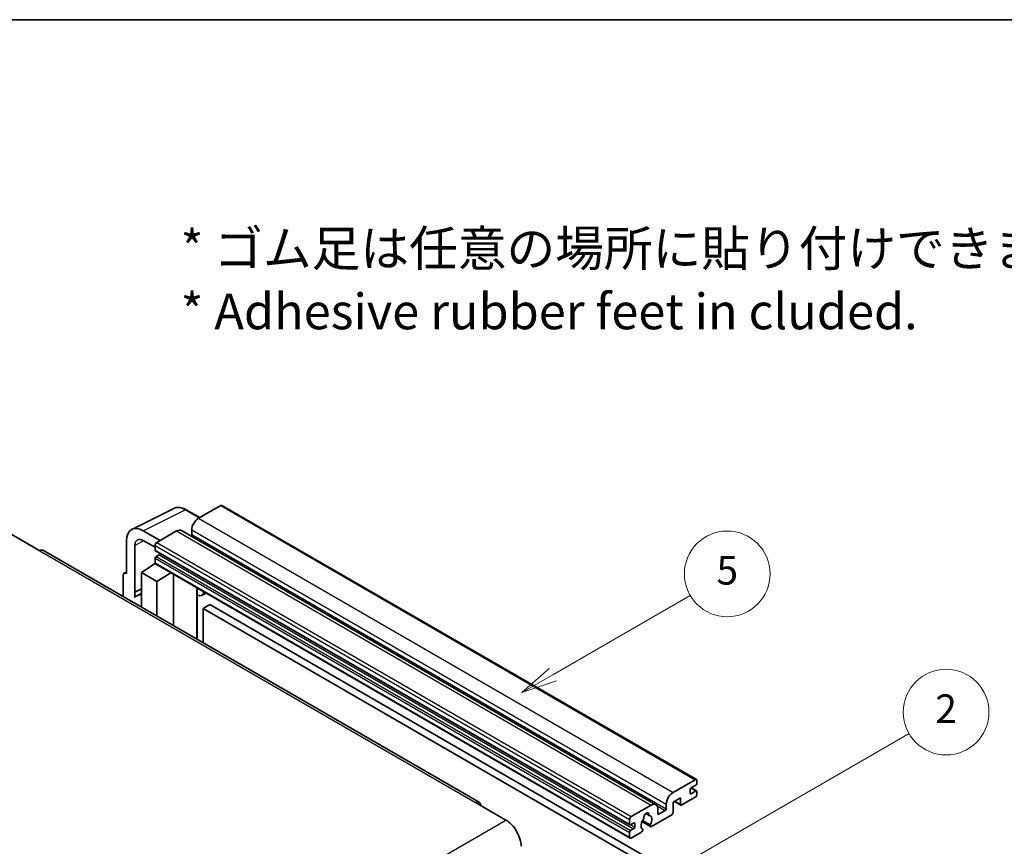
# Model space of a CAD drawing. Units: millimetres. Extents: x -1 to 7498, y -4 to 839.
# Drawn here: x 256 to 462, y 666 to 839 of the extents above; entities that cross this region are included whole.
import ezdxf

# ---------------------------------------------------------------- set-up
doc = ezdxf.new("R2010")
doc.units = ezdxf.units.MM
for name, color, linetype, lineweight in [('Border (ISO)', 7, 'Continuous', 35), ('Symbol (ISO)', 7, 'Continuous', 18), ('Visible (ISO)', 7, 'Continuous', 35), ('Visible Narrow (ISO)', 7, 'Continuous', 25)]:
    doc.layers.add(name, color=color, linetype=linetype, lineweight=lineweight)
doc.layers.add('Symbol (TK)', color=100, linetype='Continuous', lineweight=18, true_color=0x00ff3f)
doc.styles.add('Note Text (TK)', font='MS PGothic.ttf')
doc.styles.add('Note Text (TK2)', font='MS PGothic.ttf')

# ---------------------------------------------------------------- blocks, each defined once
blk = doc.blocks.new('図面枠 tk図枠')
at = {"layer": 'Border (ISO)'}
blk.add_line((14.5, 289), (405.5, 289), dxfattribs=at)
blk = doc.blocks.new('バルーン5')
at = {"layer": 'Symbol (TK)', "color": 100, "true_color": 0x00ff40}
for p, q in [((145.257, 229.291), (162.153, 239.046)), ((145.007, 229.724), (143.092, 228.041)), ((145.257, 229.291), (143.092, 228.041)), ((143.092, 228.041), (145.507, 228.858))]:
    blk.add_line(p, q, dxfattribs=at)
at = {"layer": 'Symbol (TK)'}
blk.add_circle((164.751, 240.546), 3, dxfattribs=at)
at = {"layer": 'Symbol (TK)', "color": 7, "insert": (164.751, 240.528), "char_height": 2, "attachment_point": 5, "style": 'Note Text (TK2)'}
blk.add_mtext('2', dxfattribs=at)
blk = doc.blocks.new('バルーン12')
at = {"layer": 'Symbol (TK)', "color": 100, "true_color": 0x00ff40}
for p, q in [((137.21, 243.165), (146.827, 248.717)), ((136.96, 243.598), (135.045, 241.915)), ((137.21, 243.165), (135.045, 241.915)), ((135.045, 241.915), (137.46, 242.732))]:
    blk.add_line(p, q, dxfattribs=at)
at = {"layer": 'Symbol (TK)'}
blk.add_circle((149.425, 250.217), 3, dxfattribs=at)
at = {"layer": 'Symbol (TK)', "color": 7, "insert": (149.425, 250.211), "char_height": 2, "attachment_point": 5, "style": 'Note Text (TK2)'}
blk.add_mtext('5', dxfattribs=at)

msp = doc.modelspace()

# ---------------------------------------------------------------- linework, layer by layer
at = {"layer": 'Visible (ISO)'}
for p, q in [((279.0968, 732.2661), (287.8964, 736.6609)), ((297.7725, 737.2765), (293.1055, 734.582)), ((298.0225, 737.3012), (397.7245, 679.7382)), ((293.3797, 734.7403), (290.5389, 736.3805)), ((253.4015, 731.4589), (259.7655, 727.7847)), ((285.0445, 729.928), (281.5068, 731.9705)), ((288.5094, 731.9284), (284.3374, 729.5198)), ((289.5094, 732.0275), (389.2114, 674.4645)), ((291.6913, 732.1325), (291.6913, 731.1527)), ((277.9735, 729.9305), (277.9735, 722.9878)), ((279.7423, 719.1071), (279.7423, 728.9068)), ((281.509, 729.9268), (283.9839, 728.4979)), ((283.9839, 728.9074), (283.9839, 727.9276)), ((352.0858, 674.9908), (260.5155, 727.859)), ((283.9839, 726.2129), (283.9839, 725.2331)), ((284.046, 727.7903), (383.7481, 670.2272)), ((284.8324, 726.9478), (284.196, 726.5804)), ((281.1554, 723.1919), (284.0157, 725.0823)), ((283.4013, 724.7042), (283.9863, 725.1864)), ((283.4239, 724.6912), (283.4013, 724.7042)), ((283.4013, 724.7042), (283.4013, 724.6762)), ((284.0874, 725.0043), (383.7895, 667.4413)), ((277.2664, 722.58), (277.2664, 718.1879)), ((277.491, 723.0472), (277.9735, 723.2881)), ((277.9735, 722.9878), (277.973, 722.988)), ((281.1554, 723.1919), (281.1554, 715.9425)), ((284.3374, 721.3548), (281.1554, 723.1919)), ((284.3374, 721.3548), (287.2705, 723.1665)), ((287.873, 712.0641), (287.873, 722.8187)), ((284.3374, 714.1054), (284.3374, 721.3548)), ((279.7423, 719.1071), (281.1554, 719.8128)), ((279.7427, 719.1068), (279.7423, 719.1071)), ((279.7427, 719.1068), (281.1554, 719.8124)), ((279.7427, 717.9369), (279.7427, 719.1068)), ((281.1554, 718.8788), (280.1947, 718.3241)), ((292.7943, 719.7143), (292.9693, 719.8763)), ((292.7961, 719.7159), (292.7961, 709.2218)), ((294.6763, 718.8908), (293.8227, 718.398)), ((295.4744, 716.4762), (294.0601, 715.6597)), ((295.4744, 716.4762), (393.4086, 659.9338)), ((294.0601, 708.492), (294.0601, 715.6597)), ((294.0601, 715.6597), (391.9944, 659.1173)), ((392.8076, 677.019), (397.4745, 679.7135)), ((397.6159, 678.5704), (396.626, 677.9988)), ((397.8281, 679.5093), (397.8281, 678.9378)), ((396.4138, 677.6314), (396.4138, 676.8965)), ((396.626, 676.7741), (397.6159, 677.3456)), ((396.6431, 678.0087), (397.7659, 677.3605)), ((397.8281, 677.2231), (397.8281, 676.6516)), ((351.3358, 674.9165), (357.6998, 671.2423)), ((391.3934, 673.5897), (391.3934, 674.5695)), ((394.3632, 675.8759), (392.8076, 674.9778)), ((392.8076, 674.9778), (392.8076, 672.8549)), ((393.1147, 675.1551), (394.4461, 674.3864)), ((394.3632, 674.5695), (394.3632, 675.8759)), ((397.4745, 676.0392), (394.6461, 674.4062)), ((384.0395, 671.9567), (388.2114, 674.3654)), ((387.1027, 672.6075), (387.7924, 672.2093)), ((392.5248, 672.365), (388.2649, 669.9056)), ((389.6256, 673.5489), (389.6256, 672.5691)), ((389.8378, 672.4466), (391.1813, 673.2223)), ((383.6859, 670.3646), (383.6859, 671.3444)), ((384.5345, 670.6095), (383.8981, 670.2421)), ((384.7466, 669.7522), (384.7466, 670.4871)), ((386.2704, 670.9218), (388.0649, 669.8857)), ((388.0101, 670.2269), (386.3897, 671.1624)), ((383.6859, 667.6701), (383.6859, 668.6499)), ((383.8981, 669.0174), (384.5345, 669.3848)), ((386.178, 668.7007), (384.0395, 667.466)), ((386.3897, 669.3411), (386.4328, 669.3162))]:
    msp.add_line(p, q, dxfattribs=at)
for centre, major_axis, ratio, start_param, end_param in [((297.7725, 736.8682), (0.25, 0.433), 0.57735027, 0, 0.78539816), ((293.1055, 732.949), (-1, -1.7321), 0.57735027, 3.92699082, 5.49778714), ((281.5111, 727.883), (-2.503, 4.3354), 0.5766475, 5.49839613, 7.06797448), ((281.5111, 727.883), (-1.2515, 2.1677), 0.5766475, 5.49839613, 7.06797448), ((288.5094, 730.2954), (1, 1.7321), 0.57735027, 0, 0.78539816), ((291.4792, 731.0303), (-0.15, -0.2598), 0.57735027, 1.15447238, 2.35619449), ((284.3374, 729.1115), (-0.25, -0.433), 0.57735027, 3.92699082, 5.49778714), ((259.7655, 726.56), (0.75, 1.299), 0.57735027, 0, 0.78539816), ((284.196, 728.0501), (-0.15, -0.2598), 0.57735027, 5.49778714, 6.28318531), ((284.196, 726.3354), (-0.15, -0.2598), 0.57735027, 3.92699082, 5.49778714), ((284.8324, 727.1927), (-0.15, -0.2598), 0.57735027, 0.78539816, 1.99787491), ((284.3374, 725.4373), (-0.25, -0.433), 0.57735027, 5.49778714, 6.28318531), ((277.9739, 722.1705), (-0.5006, 0.8671), 0.5766475, 5.49839613, 7.06797448), ((282.5697, 714.2104), (-2.375, 4.1136), 0.57735027, 5.93239267, 6.4981299), ((292.2961, 719.9344), (-0.4996, 0.2183), 0.0957488, 2.43291877, 3.09977496), ((292.8227, 720.13), (1, -1.7321), 0.57735027, 5.47896434, 6.96484411), ((397.4745, 679.3052), (0.25, 0.433), 0.57735027, 5.49778714, 7.06858347), ((397.6159, 678.8153), (-0.15, -0.2598), 0.57735027, 0.78539816, 2.35619449), ((392.8076, 675.386), (1, 1.7321), 0.57735027, 0.78539816, 2.35619449), ((396.626, 677.7539), (-0.15, -0.2598), 0.57735027, 3.92699082, 5.49778714), ((396.626, 677.019), (-0.15, -0.2598), 0.57735027, 5.49778714, 7.06858347), ((397.4745, 676.4475), (-0.25, -0.433), 0.57735027, 0.78539816, 2.35619449), ((397.6159, 677.1007), (0.15, 0.2598), 0.57735027, 5.49778714, 7.06858347), ((351.3358, 673.6918), (0.75, 1.299), 0.57735027, 5.49778714, 7.06858347), ((388.2114, 672.7324), (1, 1.7321), 0.57735027, 5.49778714, 7.06858347), ((394.6461, 674.7328), (-0.2, -0.3464), 0.57735027, 5.49778714, 7.06858347), ((387.2215, 672.0792), (0.375, 0.6495), 0.57735027, 5.4356982, 8.70146874), ((389.8378, 672.6916), (-0.15, -0.2598), 0.57735027, 5.49778714, 7.06858347), ((391.1813, 673.4673), (0.15, 0.2598), 0.57735027, 3.92699082, 5.49778714), ((392.5248, 672.6916), (-0.2, -0.3464), 0.57735027, 0.78539816, 2.35619449), ((357.6998, 667.5681), (2.25, -3.8971), 0.57735027, 0.78539816, 2.35619449), ((384.0395, 671.5485), (0.25, 0.433), 0.57735027, 0.78539816, 2.35619449), ((383.8981, 670.4871), (-0.15, -0.2598), 0.57735027, 5.49778714, 7.06858347), ((384.5345, 670.3646), (0.15, 0.2598), 0.57735027, 5.49778714, 7.06858347), ((387.2215, 670.732), (-0.8105, -1.4038), 0.57735027, 4.44838985, 6.30980171), ((386.4804, 671.5982), (-0.15, -0.2598), 0.57735027, 1.71584878, 2.41828344), ((387.9625, 672.4539), (-0.15, -0.2598), 0.57735027, 5.4356982, 6.13813286), ((387.2215, 670.732), (0.8105, 1.4038), 0.57735027, 4.68577258, 6.54718444), ((383.8981, 668.7724), (0.15, 0.2598), 0.57735027, 0.78539816, 2.35619449), ((384.5345, 669.6297), (0.15, 0.2598), 0.57735027, 3.92699082, 5.49778714), ((386.178, 669.0273), (0.2, 0.3464), 0.57735027, 3.92699082, 5.9469406), ((388.2649, 670.2322), (-0.2, -0.3464), 0.57735027, 5.04863368, 7.06858347), ((384.0395, 667.8743), (-0.25, -0.433), 0.57735027, 5.49778714, 7.06858347)]:
    msp.add_ellipse(centre, major_axis=major_axis, ratio=ratio, start_param=start_param, end_param=end_param, dxfattribs=at)
msp.add_open_spline([(290.5389, 736.3805), (290.3609, 736.4832), (290.1809, 736.5718), (289.819, 736.7175), (289.6372, 736.7748), (289.2742, 736.8547), (289.093, 736.8773), (288.7353, 736.8842), (288.5587, 736.8684), (288.2167, 736.7955), (288.0514, 736.7383), (287.8964, 736.6609)], degree=3, knots=[-0.784789176, -0.784789176, -0.784789176, -0.784789176, -0.634804167, -0.634804167, -0.484819157, -0.484819157, -0.334834148, -0.334834148, -0.184849139, -0.184849139, -0.03486413, -0.03486413, -0.03486413, -0.03486413], dxfattribs=at)
at = {"layer": 'Visible Narrow (ISO)'}
for p, q in [((297.7725, 737.2765), (397.4745, 679.7135)), ((281.5068, 731.9705), (290.3012, 736.3626)), ((290.3012, 736.3626), (293.2454, 734.6628)), ((293.1055, 734.582), (392.8076, 677.019)), ((288.5094, 731.9284), (388.2114, 674.3654)), ((291.6913, 732.1325), (391.3934, 674.5695)), ((291.6913, 731.1527), (391.3934, 673.5897)), ((281.6368, 729.8529), (279.7423, 728.9068)), ((283.9839, 728.9074), (383.6859, 671.3444)), ((284.3374, 729.5198), (384.0395, 671.9567)), ((259.7655, 727.7847), (351.3358, 674.9165)), ((283.9839, 727.9276), (383.6859, 670.3646)), ((283.9839, 726.2129), (383.6859, 668.6499)), ((284.196, 726.5804), (383.8981, 669.0174)), ((284.8324, 726.9478), (384.5345, 669.3848)), ((283.9839, 725.2331), (383.6859, 667.6701)), ((277.973, 722.988), (277.9735, 722.9882)), ((292.6618, 719.7376), (292.8722, 719.9324)), ((292.6618, 719.7376), (292.6618, 709.2993)), ((396.4138, 676.8965), (396.626, 676.7741)), ((396.5644, 677.9527), (397.6159, 677.3456)), ((393.2319, 675.2227), (394.3632, 674.5695)), ((387.1886, 672.6714), (387.7508, 672.3468)), ((389.4639, 674.2138), (391.1813, 673.2223)), ((389.6256, 672.5691), (389.8378, 672.4466)), ((266.1294, 618.3742), (357.6998, 671.2423)), ((384.5345, 670.6095), (384.7466, 670.4871)), ((383.8981, 670.2421), (384.7466, 669.7522))]:
    msp.add_line(p, q, dxfattribs=at)
for centre, major_axis, ratio, start_param, end_param in [((290.2927, 732.2688), (-2.4763, 4.3494), 0.57677384, 5.50187364, 6.25179868), ((290.2889, 735.9475), (0.25, 0.433), 0.57735027, 0, 0.75049158)]:
    msp.add_ellipse(centre, major_axis=major_axis, ratio=ratio, start_param=start_param, end_param=end_param, dxfattribs=at)

# ---------------------------------------------------------------- block references
at = {"xscale": 3, "yscale": 3, "zscale": 3}
msp.add_blockref('図面枠 tk図枠', (-44.0725, -27.739), dxfattribs=at)
at = {"layer": 'Symbol (TK)', "xscale": 3, "yscale": 3, "zscale": 3}
for name in ['バルーン12', 'バルーン5']:
    msp.add_blockref(name, (-44.0725, -27.739), dxfattribs=at)

# ---------------------------------------------------------------- texts
at = {"layer": 'Symbol (ISO)', "color": 7, "insert": (289.353, 784.6393), "char_height": 7.5, "width": 208.464918, "attachment_point": 4, "line_spacing_factor": 1.058182, "style": 'Note Text (TK)'}
msp.add_mtext('{\\fＭＳ Ｐゴシック|b0|i0;* ゴム足は任意の場所に貼り付けできます。\\P\\fＭＳ Ｐゴシック|b0|i0;* Adhesive rubber feet in cluded.}', dxfattribs=at)

doc.saveas('drawing.dxf')
